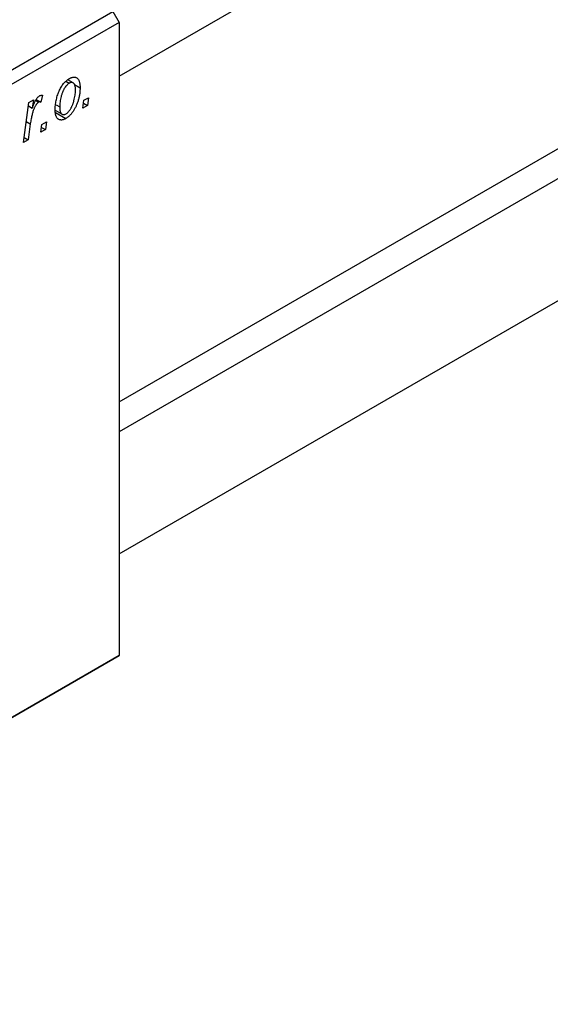
# Model space of a CAD drawing. Units: millimetres. Extents: x -313 to 637, y -130 to 415.
# Drawn here: x -51 to 9, y -130 to -19 of the extents above; entities that cross this region are included whole.
import ezdxf

# ---------------------------------------------------------------- set-up
doc = ezdxf.new("R2010")
doc.units = ezdxf.units.MM

msp = doc.modelspace()

# ---------------------------------------------------------------- linework, layer by layer
at = {"color": 7, "linetype": 'Continuous', "lineweight": 25}
for p, q in [((-39.67, -24.99), (269.85, 153.69)), ((-39.67, -61.94), (225.01, 90.85)), ((225.11, 87.5), (-39.67, -65.35)), ((-39.67, -79.21), (232.4, 77.86)), ((-108.26, -56.84), (-40.38, -17.65)), ((-40.38, -17.65), (-39.67, -18.87)), ((-39.67, -18.87), (-107.55, -58.06)), ((-39.67, -18.87), (-39.67, -90.73)), ((-45.72, -25.55), (-45.33, -25.78)), ((-44.89, -25.74), (-45.5, -25.39)), ((-44.75, -25.92), (-44.1, -26.29)), ((-49.92, -27.98), (-49.4, -27.68)), ((-49.4, -27.68), (-49.53, -28.62)), ((-49.15, -27.74), (-48.81, -27.94)), ((-49.07, -27.62), (-48.55, -27.92)), ((-48.35, -27.15), (-48.55, -27.92)), ((-43.78, -28.6), (-43.68, -27.72)), ((-43.68, -27.72), (-43.15, -27.42)), ((-43.15, -27.42), (-43.27, -28.3)), ((-50.53, -32.49), (-49.92, -27.98)), ((-49.97, -28.36), (-49.53, -28.62)), ((-46.93, -28.85), (-46.15, -29.3)), ((-46.82, -28.24), (-46.42, -28.47)), ((-43.27, -28.3), (-43.78, -28.6)), ((-43.72, -28.04), (-43.27, -28.3)), ((-48.43, -30.47), (-47.91, -30.16)), ((-47.91, -30.16), (-48.03, -31.05)), ((-46.91, -29.09), (-45.71, -29.78)), ((-49.75, -30.38), (-50.01, -32.19)), ((-48.54, -31.34), (-48.43, -30.47)), ((-48.03, -31.05), (-48.54, -31.34)), ((-48.47, -30.79), (-48.03, -31.05)), ((-50.01, -32.19), (-50.53, -32.49)), ((-50.45, -31.93), (-50.01, -32.19)), ((-40.38, -91.14), (-108.26, -130.33)), ((-107.55, -129.92), (-39.67, -90.73)), ((-39.67, -90.73), (-40.38, -91.14))]:
    msp.add_line(p, q, dxfattribs=at)
at = {"color": 8, "linetype": 'Continuous', "lineweight": 25}
msp.add_line((-50.21, -30.11), (-49.75, -30.38), dxfattribs=at)
at = {"color": 7, "linetype": 'Continuous', "lineweight": 25}
for points, knots in [([(-46.93, -28.83), (-46.93, -28.74), (-46.93, -28.56), (-46.91, -28.29), (-46.87, -28.02), (-46.83, -27.75), (-46.76, -27.48), (-46.69, -27.22), (-46.6, -26.96), (-46.49, -26.7), (-46.38, -26.45), (-46.26, -26.22), (-46.12, -26.01), (-45.98, -25.82), (-45.82, -25.65), (-45.66, -25.49), (-45.48, -25.35), (-45.37, -25.28), (-45.31, -25.25)], [0, 0, 0, 0, 0.075361, 0.148117, 0.218524, 0.286637, 0.35345, 0.41845, 0.482958, 0.546673, 0.608539, 0.667297, 0.723239, 0.777918, 0.831968, 0.886506, 0.942213, 1, 1, 1, 1]), ([(-44.62, -26.58), (-44.62, -26.54), (-44.62, -26.44), (-44.63, -26.31), (-44.65, -26.2), (-44.67, -26.09), (-44.7, -26), (-44.73, -25.92), (-44.77, -25.85), (-44.82, -25.79), (-44.87, -25.75), (-44.93, -25.72), (-44.99, -25.7), (-45.05, -25.7), (-45.12, -25.7), (-45.18, -25.71), (-45.25, -25.74), (-45.3, -25.76), (-45.33, -25.78)], [0, 0, 0, 0, 0.088579, 0.171767, 0.249812, 0.323733, 0.393217, 0.458994, 0.52142, 0.582134, 0.639459, 0.694571, 0.747013, 0.798162, 0.848236, 0.89777, 0.948207, 1, 1, 1, 1]), ([(-45.31, -25.25), (-45.26, -25.22), (-45.18, -25.18), (-45.06, -25.13), (-44.94, -25.1), (-44.83, -25.08), (-44.72, -25.08), (-44.62, -25.1), (-44.53, -25.14), (-44.44, -25.2), (-44.36, -25.27), (-44.29, -25.36), (-44.23, -25.47), (-44.19, -25.6), (-44.15, -25.75), (-44.12, -25.91), (-44.11, -26.09), (-44.11, -26.22), (-44.1, -26.29)], [0, 0, 0, 0, 0.058956, 0.115682, 0.17136, 0.22596, 0.280514, 0.335946, 0.392529, 0.450909, 0.511101, 0.572496, 0.635556, 0.700966, 0.769909, 0.842409, 0.918818, 1, 1, 1, 1]), ([(-45.33, -25.78), (-45.37, -25.81), (-45.46, -25.86), (-45.59, -25.98), (-45.72, -26.13), (-45.82, -26.27), (-45.9, -26.39), (-45.96, -26.5), (-46.01, -26.61), (-46.06, -26.73), (-46.12, -26.85), (-46.16, -26.99), (-46.21, -27.13), (-46.27, -27.33), (-46.33, -27.58), (-46.38, -27.89), (-46.41, -28.19), (-46.42, -28.38), (-46.42, -28.47)], [0, 0, 0, 0, 0.056577, 0.114643, 0.175384, 0.24079, 0.275462, 0.31222, 0.350413, 0.390876, 0.43379, 0.479106, 0.526596, 0.57736, 0.681625, 0.785879, 0.892047, 1, 1, 1, 1]), ([(-44.1, -26.29), (-44.11, -26.35), (-44.11, -26.48), (-44.12, -26.67), (-44.14, -26.86), (-44.16, -27.05), (-44.19, -27.23), (-44.23, -27.42), (-44.28, -27.6), (-44.33, -27.79), (-44.39, -27.97), (-44.46, -28.14), (-44.53, -28.31), (-44.6, -28.47), (-44.68, -28.62), (-44.76, -28.77), (-44.84, -28.91), (-44.94, -29.04), (-45.03, -29.16), (-45.12, -29.28), (-45.22, -29.38), (-45.31, -29.48), (-45.41, -29.57), (-45.51, -29.65), (-45.61, -29.72), (-45.68, -29.76), (-45.71, -29.78)], [0, 0, 0, 0, 0.053887, 0.10621, 0.157124, 0.207438, 0.256513, 0.304544, 0.3521, 0.399235, 0.445357, 0.489432, 0.532172, 0.573359, 0.613262, 0.652067, 0.689972, 0.727452, 0.763934, 0.799438, 0.833881, 0.867766, 0.900909, 0.933965, 0.966924, 1, 1, 1, 1]), ([(-45.7, -29.26), (-45.66, -29.24), (-45.58, -29.18), (-45.46, -29.07), (-45.34, -28.92), (-45.24, -28.78), (-45.16, -28.66), (-45.1, -28.55), (-45.05, -28.44), (-44.99, -28.32), (-44.94, -28.19), (-44.89, -28.06), (-44.84, -27.91), (-44.78, -27.71), (-44.72, -27.45), (-44.66, -27.15), (-44.63, -26.86), (-44.62, -26.68), (-44.62, -26.58)], [0, 0, 0, 0, 0.053425, 0.109478, 0.169112, 0.234618, 0.269752, 0.306737, 0.345761, 0.387171, 0.431313, 0.477881, 0.527419, 0.57983, 0.686161, 0.791027, 0.895339, 1, 1, 1, 1]), ([(-48.81, -27.94), (-48.83, -27.95), (-48.88, -27.98), (-48.94, -28.04), (-49.01, -28.11), (-49.07, -28.19), (-49.14, -28.29), (-49.2, -28.4), (-49.27, -28.52), (-49.33, -28.66), (-49.4, -28.81), (-49.45, -28.98), (-49.51, -29.17), (-49.56, -29.38), (-49.61, -29.6), (-49.66, -29.84), (-49.71, -30.11), (-49.73, -30.29), (-49.75, -30.38)], [0, 0, 0, 0, 0.032057, 0.065563, 0.1004, 0.138203, 0.179014, 0.223451, 0.271866, 0.324928, 0.383448, 0.448795, 0.520957, 0.601401, 0.688814, 0.784611, 0.888305, 1, 1, 1, 1]), ([(-49.53, -28.62), (-49.5, -28.53), (-49.43, -28.35), (-49.33, -28.1), (-49.23, -27.88), (-49.12, -27.68), (-49.02, -27.52), (-48.91, -27.38), (-48.8, -27.27), (-48.73, -27.23), (-48.7, -27.2)], [0, 0, 0, 0, 0.178471, 0.337989, 0.48161, 0.608663, 0.721372, 0.821967, 0.91329, 1, 1, 1, 1]), ([(-48.55, -27.92), (-48.57, -27.91), (-48.61, -27.89), (-48.68, -27.89), (-48.74, -27.9), (-48.79, -27.93), (-48.81, -27.94)], [0, 0, 0, 0, 0.2760028, 0.5287745, 0.766566, 1, 1, 1, 1]), ([(-48.7, -27.2), (-48.67, -27.19), (-48.62, -27.16), (-48.53, -27.15), (-48.44, -27.14), (-48.38, -27.15), (-48.35, -27.15)], [0, 0, 0, 0, 0.200734, 0.431429, 0.695976, 1, 1, 1, 1]), ([(-45.71, -29.78), (-45.75, -29.81), (-45.84, -29.85), (-45.96, -29.9), (-46.08, -29.94), (-46.2, -29.96), (-46.3, -29.95), (-46.4, -29.94), (-46.5, -29.9), (-46.59, -29.85), (-46.67, -29.78), (-46.74, -29.69), (-46.8, -29.59), (-46.85, -29.47), (-46.89, -29.34), (-46.91, -29.18), (-46.93, -29.02), (-46.93, -28.9), (-46.93, -28.83)], [0, 0, 0, 0, 0.061665, 0.120569, 0.178262, 0.235385, 0.291755, 0.34827, 0.406514, 0.466491, 0.52747, 0.588852, 0.650942, 0.715444, 0.781773, 0.85073, 0.923674, 1, 1, 1, 1]), ([(-46.42, -28.47), (-46.42, -28.52), (-46.42, -28.61), (-46.41, -28.74), (-46.39, -28.86), (-46.37, -28.97), (-46.34, -29.06), (-46.31, -29.14), (-46.26, -29.2), (-46.22, -29.25), (-46.16, -29.3), (-46.11, -29.32), (-46.05, -29.34), (-45.99, -29.35), (-45.92, -29.34), (-45.85, -29.33), (-45.78, -29.3), (-45.73, -29.28), (-45.7, -29.26)], [0, 0, 0, 0, 0.088184, 0.17167, 0.249291, 0.322782, 0.392041, 0.457395, 0.519415, 0.579174, 0.636161, 0.690979, 0.74317, 0.794502, 0.844819, 0.895417, 0.947312, 1, 1, 1, 1])]:
    msp.add_open_spline(points, degree=3, knots=knots, dxfattribs=at)

doc.saveas('drawing.dxf')
